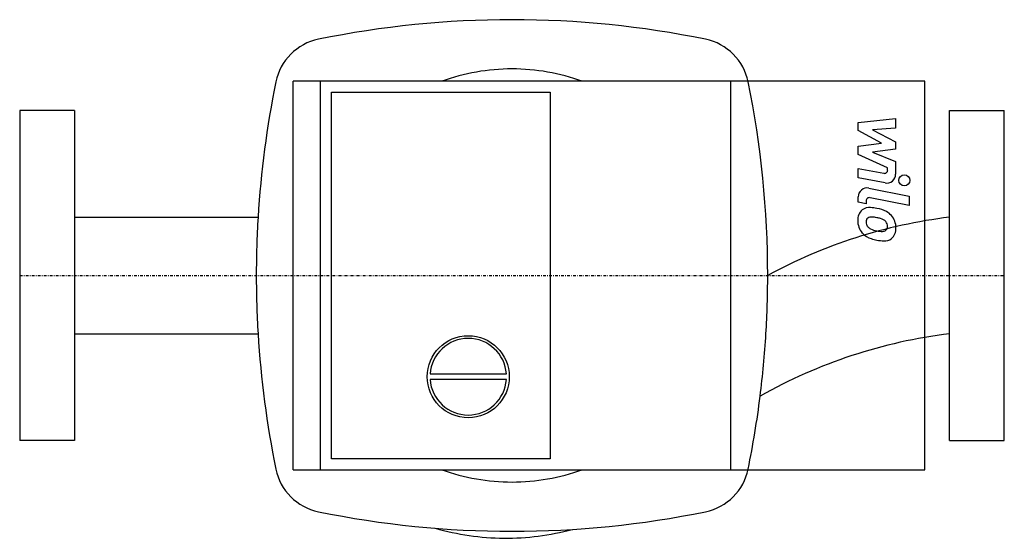
# Model space of a CAD drawing. Extents: x 0 to 180, y -48 to 47.
import ezdxf

# ---------------------------------------------------------------- set-up
doc = ezdxf.new("R2010")
doc.units = 0
doc.linetypes.add('DASHDOT', pattern=[1, 0.5, -0.25, 0, -0.25])
doc.layers.get('0').update_dxf_attribs({"color": 124})
doc.layers.add('CP_AXIS', color=143, linetype='DASHDOT')
doc.layers.add('CP_DETAL', color=33, linetype='Continuous')

msp = doc.modelspace()

# ---------------------------------------------------------------- linework, layer by layer
at = {"extrusion": (0, 1, 0)}
for p, q in [((50, -35.5), (50, 35.5)), ((165.5, 35.5), (50, 35.5)), ((55, -35.5), (55, 35.5)), ((130, -35.5), (130, 35.5)), ((165.5, -35.5), (165.5, 35.5)), ((57, 33.5), (97, 33.5)), ((57, -33.5), (57, 33.5)), ((97, 33.5), (97, -33.5)), ((0, 30.15), (0, -30.15)), ((10, 30.15), (0, 30.15)), ((10, 30.15), (10, -30.15)), ((170, -30.15), (170, 30.15)), ((170, 30.15), (180, 30.15)), ((180, -30.15), (180, 30.15)), ((75.02, -18), (88.98, -18)), ((88.98, -19), (75.02, -19)), ((10, -30.15), (0, -30.15)), ((170, -30.15), (180, -30.15)), ((97, -33.5), (57, -33.5)), ((50, -35.5), (165.5, -35.5))]:
    msp.add_line(p, q, dxfattribs=at)
for p, q in [((10, 10.65), (43.57, 10.65)), ((10, -10.65), (43.57, -10.65))]:
    msp.add_line(p, q)
msp.add_circle((82, -18.5), 7.5)
for centre, radius, start, end in [((90, -130.06), 176.81, 90, 101.5424), ((90, -130.06), 176.81, 78.4576, 90), ((56.62, 33.38), 10, 101.5424, 168.4576), ((123.38, 33.38), 10, 11.5424, 78.4576), ((90, 0), 37.75, 90, 109.8807), ((90, 0), 37.75, 70.1193, 90), ((220.06, 0), 176.81, 168.4576, 176.5467), ((-40.06, 0), 176.81, 0, 11.5424), ((220.06, 0), 176.81, 176.5467, 180), ((181.43, -82.26), 93.62, 97.0128, 118.5072), ((220.06, 0), 176.81, 180, 183.4533), ((-40.06, 0), 176.81, 356.5467, 0), ((220.06, 0), 176.81, 183.4533, 191.5424), ((181.43, -103.56), 93.62, 97.0128, 119.4744), ((-40.06, 0), 176.81, 352.8307, 356.5467), ((82, -18.5), 7, 4.096, 175.904), ((82, -18.5), 7, 184.096, 355.904), ((-40.06, 0), 176.81, 348.4576, 352.8307), ((56.62, -33.38), 10, 191.5424, 258.4576), ((90, 0), 37.75, 250.1193, 270), ((90, 0), 37.75, 270, 289.8807), ((123.38, -33.38), 10, 281.5424, 348.4576), ((90, 130.06), 176.81, 258.4576, 270), ((90, 130.06), 176.81, 270, 281.5424)]:
    msp.add_arc(centre, radius, start, end)
for centre, ratio, start_param, end_param in [((88.88, -1.82), 0.991542, 1.290005, 1.562305), ((88.88, -1.87), 0.990425, 1.562305, 1.834605)]:
    msp.add_ellipse(centre, major_axis=(-46.58, 0), ratio=ratio, start_param=start_param, end_param=end_param)
at = {"layer": 'CP_AXIS'}
msp.add_line((0, 0), (180, 0), dxfattribs=at)
at = {"layer": 'CP_DETAL'}
for p, q in [((153.28, 27.96), (160.11, 28.68)), ((153.28, 26.47), (153.28, 27.96)), ((160.11, 28.68), (160.11, 26.92)), ((157.57, 24.21), (153.28, 26.47)), ((160.11, 26.92), (155.89, 26.64)), ((155.89, 26.64), (160.11, 24.43)), ((153.28, 23.61), (157.57, 24.21)), ((153.28, 22.12), (153.28, 23.61)), ((160.11, 24.43), (160.11, 23.1)), ((158.67, 19.67), (153.28, 22.12)), ((160.11, 23.1), (155.89, 22.52)), ((155.89, 22.52), (160.11, 20.81)), ((160.11, 20.81), (160.12, 18.52)), ((153.28, 19.57), (157.95, 18.67)), ((153.28, 17.87), (153.28, 19.57)), ((158.67, 19.27), (158.67, 19.67)), ((158.19, 16.92), (153.28, 17.87)), ((155.21, 15.96), (162.62, 14.52)), ((162.62, 14.52), (162.62, 12.82)), ((153.28, 13.38), (153.28, 14.37)), ((154.72, 13.09), (153.28, 13.38)), ((154.72, 13.62), (154.72, 13.09)), ((162.62, 12.82), (155.45, 14.21))]:
    msp.add_line(p, q, dxfattribs=at)
msp.add_circle((161.72, 17.39), 1.01, dxfattribs=at)
for centre, radius, start, end in [((158.07, 19.27), 0.608, 259.1282, 0.0361), ((158.5, 18.51), 1.62, 259.1463, 0.1097), ((154.9, 14.37), 1.62, 79.0042, 180), ((155.33, 13.62), 0.608, 79.0041, 180), ((155.49, 10.22), 2.29, 129.1176, 184.2411), ((155.31, 10.3), 2.12, 83.443, 126.7902), ((155.06, 4.31), 8.11, 78.3333, 86.5259), ((155.78, 6.34), 5.99, 63.1115, 81.0742), ((156.93, 8.9), 3.18, 40.4936, 60.8647), ((156.8, 8.74), 3.39, 359.3287, 41.1984), ((156.68, 10.03), 3.48, 179.6738, 220.639), ((155.59, 9.83), 0.861, 130.254, 184.7357), ((157.74, 9.98), 3.01, 184.1845, 192.2301), ((156, 9.71), 1.26, 197.2372, 220.2783), ((155.66, 9.62), 1.07, 83.0647, 125.6723), ((155.46, 4.8), 5.89, 77.8511, 86.8316), ((154.96, 1.43), 9.29, 75.0104, 79.1866), ((157, 8.6), 1.84, 42.3225, 78.5446), ((157.4, 9.02), 1.26, 358.6944, 40.5967), ((156.6, 9.99), 3.39, 221.0023, 254.0583), ((156.2, 9.91), 1.54, 221.1381, 244.8162), ((157.59, 13.23), 5.14, 246.5302, 260.0633), ((157.9, 14.56), 6.51, 259.3761, 268.4794), ((157.76, 9.08), 1.02, 268.4755, 305.933), ((157.88, 8.84), 0.753, 308.8919, 338.6227), ((157.51, 8.97), 1.15, 339.364, 1.2833), ((157.85, 8.54), 2.35, 309.8625, 3.7877), ((158.59, 16.34), 10.04, 253.0634, 259.1605), ((158.16, 13.2), 6.88, 257.7846, 268.7587), ((158.11, 8.39), 2.07, 267.2175, 306.9176)]:
    msp.add_arc(centre, radius, start, end, dxfattribs=at)

doc.saveas('drawing.dxf')
